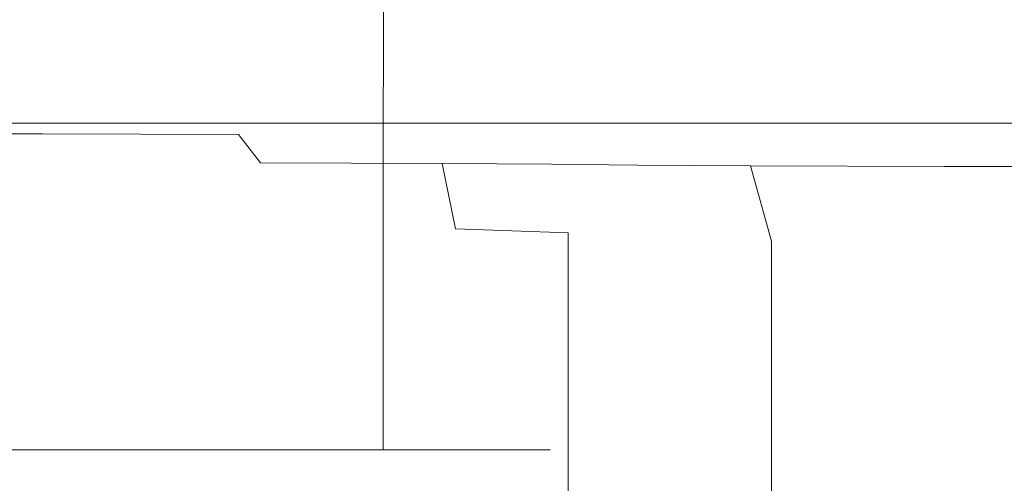
# Model space of a CAD drawing. Extents: x -103 to 100, y -210 to 0.
# Drawn here: x -74 to -55, y -42 to -33 of the extents above; entities that cross this region are included whole.
import ezdxf

# ---------------------------------------------------------------- set-up
doc = ezdxf.new("R2010")
doc.units = 0
doc.header["$LTSCALE"] = 500
doc.header["$MEASUREMENT"] = 0
doc.layers.add('NOVOTERM_CZARNYMAT', color=7, linetype='Continuous')

msp = doc.modelspace()

# ---------------------------------------------------------------- linework, layer by layer
at = {"layer": 'NOVOTERM_CZARNYMAT', "lineweight": 0}
for points, invisible_edges in [([(-73.532, -31.378, 10.877), (-74.585, -31.378, 10.93), (-74.585, -36.237, 10.926), (-73.532, -36.237, 10.873)], 15), ([(-73.532, -31.378, -10.786), (-73.532, -36.237, -10.783), (-74.585, -36.237, -10.836), (-74.585, -31.378, -10.839)], 15), ([(-72.488, -31.378, 10.72), (-73.532, -31.378, 10.877), (-73.532, -36.237, 10.873), (-72.489, -36.237, 10.716)], 15), ([(-72.488, -31.378, -10.629), (-72.489, -36.237, -10.626), (-73.532, -36.237, -10.783), (-73.532, -31.378, -10.786)], 15), ([(-72.488, -31.378, 10.72), (-72.489, -36.237, 10.716), (-71.466, -36.237, 10.457), (-71.465, -31.378, 10.46)], 15), ([(-72.488, -31.378, -10.629), (-71.465, -31.378, -10.37), (-71.466, -36.237, -10.367), (-72.489, -36.237, -10.626)], 15), ([(-71.465, -31.378, 10.46), (-71.466, -36.237, 10.457), (-70.473, -36.237, 10.098), (-70.472, -31.378, 10.101)], 15), ([(-71.465, -31.378, -10.37), (-70.472, -31.378, -10.011), (-70.473, -36.237, -10.008), (-71.466, -36.237, -10.367)], 15), ([(-69.518, -31.378, -9.554), (-69.52, -36.237, -9.551), (-70.473, -36.237, -10.008), (-70.472, -31.378, -10.011)], 15), ([(-69.518, -31.378, 9.644), (-70.472, -31.378, 10.101), (-70.473, -36.237, 10.098), (-69.52, -36.237, 9.641)], 15), ([(-68.614, -31.378, -9.004), (-68.616, -36.237, -9.001), (-69.52, -36.237, -9.551), (-69.518, -31.378, -9.554)], 15), ([(-68.614, -31.378, 9.094), (-69.518, -31.378, 9.644), (-69.52, -36.237, 9.641), (-68.616, -36.237, 9.092)], 15), ([(-68.614, -31.378, -9.004), (-67.766, -31.378, -8.368), (-67.768, -36.237, -8.365), (-68.616, -36.237, -9.001)], 15), ([(-68.614, -31.378, 9.094), (-68.616, -36.237, 9.092), (-67.768, -36.237, 8.456), (-67.766, -31.378, 8.458)], 15), ([(-67.766, -31.378, -8.368), (-66.984, -31.378, -7.651), (-66.987, -36.237, -7.649), (-67.768, -36.237, -8.365)], 13), ([(-67.766, -31.378, 8.458), (-67.768, -36.237, 8.456), (-66.987, -36.237, 7.739), (-66.984, -31.378, 7.742)], 15), ([(-66.276, -31.378, 6.95), (-66.984, -31.378, 7.742), (-66.987, -36.237, 7.739), (-66.279, -36.237, 6.948)], 13), ([(-66.276, -31.378, -6.86), (-66.279, -36.237, -6.857), (-66.987, -36.237, -7.649), (-66.984, -31.378, -7.651)], 15), ([(-65.648, -31.378, 6.092), (-66.276, -31.378, 6.95), (-66.279, -36.237, 6.948), (-65.651, -36.237, 6.09)], 15), ([(-65.648, -31.378, -6.001), (-65.651, -36.237, -5.999), (-66.279, -36.237, -6.857), (-66.276, -31.378, -6.86)], 15), ([(-65.648, -31.378, 6.092), (-65.651, -36.237, 6.09), (-65.109, -36.237, 5.174), (-65.106, -31.378, 5.176)], 15), ([(-65.648, -31.378, -6.001), (-65.106, -31.378, -5.085), (-65.109, -36.237, -5.084), (-65.651, -36.237, -5.999)], 15), ([(-65.106, -31.378, 5.176), (-65.109, -36.237, 5.174), (-64.657, -36.237, 4.209), (-64.654, -31.378, 4.211)], 15), ([(-65.106, -31.378, -5.085), (-64.654, -31.378, -4.12), (-64.657, -36.237, -4.119), (-65.109, -36.237, -5.084)], 15), ([(-64.299, -31.378, -3.114), (-64.302, -36.237, -3.113), (-64.657, -36.237, -4.119), (-64.654, -31.378, -4.12)], 15), ([(-64.299, -31.378, 3.205), (-64.654, -31.378, 4.211), (-64.657, -36.237, 4.209), (-64.302, -36.237, 3.204)], 15), ([(-64.043, -31.378, -2.078), (-64.047, -36.237, -2.077), (-64.302, -36.237, -3.113), (-64.299, -31.378, -3.114)], 15), ([(-64.043, -31.378, 2.168), (-64.299, -31.378, 3.205), (-64.302, -36.237, 3.204), (-64.047, -36.237, 2.168)], 15), ([(-64.043, -31.378, -2.078), (-63.888, -31.378, -1.022), (-63.891, -36.237, -1.021), (-64.047, -36.237, -2.077)], 15), ([(-64.043, -31.378, 2.168), (-64.047, -36.237, 2.168), (-63.891, -36.237, 1.112), (-63.888, -31.378, 1.112)], 15), ([(-63.888, -31.378, -1.022), (-63.836, -31.378, 0.045), (-63.839, -36.237, 0.045), (-63.891, -36.237, -1.021)], 15), ([(-63.888, -31.378, 1.112), (-63.891, -36.237, 1.112), (-63.839, -36.237, 0.045), (-63.836, -31.378, 0.045)], 15), ([(-73.026, -35.064, 2.131), (-73.13, -35.075, -1.308), (-78.358, -35.097, -1.3), (-78.336, -35.076, 2.137)], 15), ([(-73.267, -35.083, -4.81), (-78.089, -35.114, -4.805), (-78.358, -35.097, -1.3), (-73.13, -35.075, -1.308)], 15), ([(-72.961, -35.055, 5.339), (-73.026, -35.064, 2.131), (-78.336, -35.076, 2.137), (-78.211, -35.058, 5.34)], 15), ([(-72.961, -35.055, 5.339), (-78.211, -35.058, 5.34), (-78.169, -35.052, 8.145), (-72.939, -35.052, 8.145)], 15), ([(-72.939, -35.071, 12.763), (-78.169, -35.071, 12.763), (-78.171, -35.127, 13.245), (-72.939, -35.127, 13.245)], 15), ([(-72.939, -35.071, 12.763), (-72.939, -35.052, 11.862), (-78.169, -35.052, 11.862), (-78.169, -35.071, 12.763)], 15), ([(-72.939, -35.052, 11.862), (-72.939, -35.052, 10.378), (-78.169, -35.052, 10.378), (-78.169, -35.052, 11.862)], 15), ([(-72.939, -35.052, 8.145), (-78.169, -35.052, 8.145), (-78.169, -35.052, 10.378), (-72.939, -35.052, 10.378)], 15), ([(-73.382, -35.106, -8.09), (-77.64, -35.14, -8.045), (-78.089, -35.114, -4.805), (-73.267, -35.083, -4.81)], 15), ([(-73.382, -35.106, -8.09), (-73.421, -35.161, -10.861), (-77.122, -35.194, -10.686), (-77.64, -35.14, -8.045)], 15), ([(-73.382, -35.106, -8.09), (-69.048, -35.14, -8.045), (-69.719, -35.194, -10.686), (-73.421, -35.161, -10.861)], 15), ([(-73.382, -35.106, -8.09), (-73.267, -35.083, -4.81), (-68.137, -35.114, -4.805), (-69.048, -35.14, -8.045)], 15), ([(-73.267, -35.083, -4.81), (-73.13, -35.075, -1.308), (-67.319, -35.097, -1.3), (-68.137, -35.114, -4.805)], 15), ([(-73.026, -35.064, 2.131), (-66.926, -35.076, 2.137), (-67.319, -35.097, -1.3), (-73.13, -35.075, -1.308)], 15), ([(-72.961, -35.055, 5.339), (-66.79, -35.058, 5.34), (-66.926, -35.076, 2.137), (-73.026, -35.064, 2.131)], 15), ([(-72.961, -35.055, 5.339), (-72.939, -35.052, 8.145), (-66.745, -35.052, 8.145), (-66.79, -35.058, 5.34)], 15), ([(-72.939, -35.071, 12.763), (-66.745, -35.071, 12.763), (-66.745, -35.052, 11.862), (-72.939, -35.052, 11.862)], 15), ([(-72.939, -35.052, 11.862), (-66.745, -35.052, 11.862), (-66.745, -35.052, 10.378), (-72.939, -35.052, 10.378)], 15), ([(-72.939, -35.052, 8.145), (-72.939, -35.052, 10.378), (-66.745, -35.052, 10.378), (-66.745, -35.052, 8.145)], 15), ([(-72.939, -35.071, 12.763), (-72.939, -35.127, 13.245), (-66.745, -35.127, 13.245), (-66.745, -35.071, 12.763)], 15), ([(-69.048, -35.14, -8.045), (-68.137, -35.114, -4.805), (-63.775, -35.22, -4.905), (-65.413, -35.248, -8.026)], 15), ([(-68.137, -35.114, -4.805), (-67.319, -35.097, -1.3), (-60.359, -35.181, -1.27), (-63.775, -35.22, -4.905)], 15), ([(-66.926, -35.076, 2.137), (-59.838, -35.097, 2.254), (-60.359, -35.181, -1.27), (-67.319, -35.097, -1.3)], 15), ([(-66.79, -35.058, 5.34), (-59.635, -35.063, 5.369), (-59.838, -35.097, 2.254), (-66.926, -35.076, 2.137)], 15), ([(-66.79, -35.058, 5.34), (-66.745, -35.052, 8.145), (-59.567, -35.052, 8.145), (-59.635, -35.063, 5.369)], 15), ([(-66.745, -35.071, 12.763), (-59.567, -35.071, 12.763), (-59.567, -35.052, 11.862), (-66.745, -35.052, 11.862)], 15), ([(-66.745, -35.052, 11.862), (-59.567, -35.052, 11.862), (-59.567, -35.052, 10.378), (-66.745, -35.052, 10.378)], 15), ([(-66.745, -35.052, 8.145), (-66.745, -35.052, 10.378), (-59.567, -35.052, 10.378), (-59.567, -35.052, 8.145)], 15), ([(-66.745, -35.071, 12.763), (-66.745, -35.127, 13.245), (-59.567, -35.127, 13.245), (-59.567, -35.071, 12.763)], 15), ([(-51.564, -35.114, 2.585), (-51.478, -35.22, 0.157), (-60.359, -35.181, -1.27), (-59.838, -35.097, 2.254)], 15), ([(-51.429, -35.067, 5.452), (-51.564, -35.114, 2.585), (-59.838, -35.097, 2.254), (-59.635, -35.063, 5.369)], 15), ([(-51.429, -35.067, 5.452), (-59.635, -35.063, 5.369), (-59.567, -35.052, 8.145), (-51.383, -35.052, 8.145)], 15), ([(-51.383, -35.071, 12.763), (-51.383, -35.052, 11.862), (-59.567, -35.052, 11.862), (-59.567, -35.071, 12.763)], 15), ([(-51.383, -35.052, 11.862), (-51.383, -35.052, 10.378), (-59.567, -35.052, 10.378), (-59.567, -35.052, 11.862)], 15), ([(-51.383, -35.052, 8.145), (-59.567, -35.052, 8.145), (-59.567, -35.052, 10.378), (-51.383, -35.052, 10.378)], 15), ([(-51.383, -35.071, 12.763), (-59.567, -35.071, 12.763), (-59.567, -35.127, 13.245), (-51.383, -35.127, 13.245)], 15), ([(-72.942, -35.428, 13.608), (-72.94, -35.24, 13.472), (-78.175, -35.24, 13.472), (-78.182, -35.428, 13.608)], 15), ([(-72.939, -35.127, 13.245), (-78.171, -35.127, 13.245), (-78.175, -35.24, 13.472), (-72.94, -35.24, 13.472)], 11), ([(-73.421, -35.161, -10.861), (-73.421, -35.267, -12.959), (-76.847, -35.293, -12.642), (-77.122, -35.194, -10.686)], 15), ([(-73.421, -35.442, -14.224), (-77.122, -35.457, -13.825), (-76.847, -35.293, -12.642), (-73.421, -35.267, -12.959)], 15), ([(-73.421, -35.161, -10.861), (-69.719, -35.194, -10.686), (-69.995, -35.293, -12.642), (-73.421, -35.267, -12.959)], 15), ([(-73.421, -35.442, -14.224), (-73.421, -35.267, -12.959), (-69.995, -35.293, -12.642), (-69.719, -35.457, -13.825)], 15), ([(-72.942, -35.428, 13.608), (-66.745, -35.428, 13.608), (-66.745, -35.24, 13.472), (-72.94, -35.24, 13.472)], 15), ([(-72.939, -35.127, 13.245), (-72.94, -35.24, 13.472), (-66.745, -35.24, 13.472), (-66.745, -35.127, 13.245)], 13), ([(-69.719, -35.194, -10.686), (-66.628, -35.293, -10.512), (-67.645, -35.347, -11.998), (-69.995, -35.293, -12.642)], 15), ([(-69.719, -35.457, -13.825), (-69.995, -35.293, -12.642), (-67.645, -35.347, -11.998), (-66.628, -35.472, -12.642)], 15), ([(-69.048, -35.14, -8.045), (-65.413, -35.248, -8.026), (-66.628, -35.293, -10.512), (-69.719, -35.194, -10.686)], 15), ([(-64.758, -35.457, -10.686), (-66.628, -35.472, -12.642), (-67.645, -35.347, -11.998), (-66.628, -35.293, -10.512)], 15), ([(-66.745, -35.127, 13.245), (-66.745, -35.24, 13.472), (-59.567, -35.24, 13.472), (-59.567, -35.127, 13.245)], 13), ([(-66.745, -35.428, 13.608), (-59.567, -35.428, 13.608), (-59.567, -35.24, 13.472), (-66.745, -35.24, 13.472)], 15), ([(-63.252, -35.432, -8.15), (-64.758, -35.457, -10.686), (-66.628, -35.293, -10.512), (-65.413, -35.248, -8.026)], 15), ([(-63.252, -35.432, -8.15), (-65.413, -35.248, -8.026), (-63.775, -35.22, -4.905), (-61.256, -35.414, -5.224)], 15), ([(-61.256, -35.414, -5.224), (-63.775, -35.22, -4.905), (-60.359, -35.181, -1.27), (-57.535, -35.408, -2.663)], 15), ([(-50.855, -35.414, -1.218), (-57.535, -35.408, -2.663), (-60.359, -35.181, -1.27), (-51.478, -35.22, 0.157)], 15), ([(-51.383, -35.127, 13.245), (-59.567, -35.127, 13.245), (-59.567, -35.24, 13.472), (-51.383, -35.24, 13.472)], 11), ([(-51.383, -35.428, 13.608), (-51.383, -35.24, 13.472), (-59.567, -35.24, 13.472), (-59.567, -35.428, 13.608)], 15), ([(-72.945, -35.98, 13.676), (-72.942, -35.428, 13.608), (-78.182, -35.428, 13.608), (-78.192, -35.98, 13.676)], 15), ([(-73.421, -35.982, -14.735), (-77.536, -35.988, -14.303), (-77.122, -35.457, -13.825), (-73.421, -35.442, -14.224)], 9), ([(-73.421, -35.982, -14.735), (-73.421, -35.442, -14.224), (-69.719, -35.457, -13.825), (-69.306, -35.989, -14.303)], 9), ([(-72.945, -35.98, 13.676), (-66.745, -35.98, 13.676), (-66.745, -35.428, 13.608), (-72.942, -35.428, 13.608)], 15), ([(-69.306, -35.989, -14.303), (-69.719, -35.457, -13.825), (-66.628, -35.472, -12.642), (-65.875, -36.004, -13.01)], 7), ([(-66.745, -35.98, 13.676), (-59.567, -35.98, 13.676), (-59.567, -35.428, 13.608), (-66.745, -35.428, 13.608)], 15), ([(-63.813, -36.019, -10.86), (-65.875, -36.004, -13.01), (-66.628, -35.472, -12.642), (-64.758, -35.457, -10.686)], 15), ([(-62.184, -36.033, -8.232), (-63.813, -36.019, -10.86), (-64.758, -35.457, -10.686), (-63.252, -35.432, -8.15)], 15), ([(-62.184, -36.033, -8.232), (-63.252, -35.432, -8.15), (-61.256, -35.414, -5.224), (-60.057, -36.048, -5.506)], 15), ([(-60.057, -36.048, -5.506), (-61.256, -35.414, -5.224), (-57.535, -35.408, -2.663), (-56.401, -36.057, -3.204)], 15), ([(-51.383, -35.98, 13.676), (-51.383, -35.428, 13.608), (-59.567, -35.428, 13.608), (-59.567, -35.98, 13.676)], 15), ([(-50.188, -36.058, -1.845), (-56.401, -36.057, -3.204), (-57.535, -35.408, -2.663), (-50.855, -35.414, -1.218)], 14), ([(-72.945, -35.98, 13.676), (-78.192, -35.98, 13.676), (-78.21, -37.185, 13.698), (-72.949, -37.185, 13.698)], 15), ([(-73.421, -35.982, -14.735), (-73.421, -37.177, -14.574), (-77.674, -37.188, -14.142), (-77.536, -35.988, -14.303)], 15), ([(-73.421, -35.982, -14.735), (-69.306, -35.989, -14.303), (-69.168, -37.193, -14.142), (-73.421, -37.177, -14.574)], 15), ([(-72.945, -35.98, 13.676), (-72.949, -37.185, 13.698), (-66.745, -37.185, 13.698), (-66.745, -35.98, 13.676)], 15), ([(-69.306, -35.989, -14.303), (-65.875, -36.004, -13.01), (-65.624, -37.237, -12.845), (-69.168, -37.193, -14.142)], 15), ([(-66.745, -35.98, 13.676), (-66.745, -37.185, 13.698), (-59.567, -37.185, 13.698), (-59.567, -35.98, 13.676)], 15), ([(-63.813, -36.019, -10.86), (-63.498, -37.311, -10.683), (-65.624, -37.237, -12.845), (-65.875, -36.004, -13.01)], 1), ([(-62.184, -36.033, -8.232), (-61.829, -37.395, -8.088), (-63.498, -37.311, -10.683), (-63.813, -36.019, -10.86)], 7), ([(-62.184, -36.033, -8.232), (-60.057, -36.048, -5.506), (-59.657, -37.469, -5.493), (-61.829, -37.395, -8.088)], 12), ([(-60.057, -36.048, -5.506), (-56.401, -36.057, -3.204), (-56.023, -37.515, -3.329), (-59.657, -37.469, -5.493)], 14), ([(-51.383, -35.98, 13.676), (-59.567, -35.98, 13.676), (-59.567, -37.185, 13.698), (-51.383, -37.185, 13.698)], 15), ([(-50.188, -36.058, -1.845), (-49.966, -37.512, -2.028), (-56.023, -37.515, -3.329), (-56.401, -36.057, -3.204)], 15), ([(-73.532, -36.237, 10.873), (-74.585, -36.237, 10.926), (-74.585, -41.41, 10.926), (-73.532, -41.41, 10.873)], 11), ([(-73.532, -36.237, -10.783), (-73.532, -41.41, -10.783), (-74.585, -41.41, -10.836), (-74.585, -36.237, -10.836)], 13), ([(-72.489, -36.237, 10.716), (-73.532, -36.237, 10.873), (-73.532, -41.41, 10.873), (-72.489, -41.41, 10.716)], 11), ([(-72.489, -36.237, -10.626), (-72.489, -41.41, -10.626), (-73.532, -41.41, -10.783), (-73.532, -36.237, -10.783)], 13), ([(-72.489, -36.237, 10.716), (-72.489, -41.41, 10.716), (-71.466, -41.41, 10.457), (-71.466, -36.237, 10.457)], 13), ([(-72.489, -36.237, -10.626), (-71.466, -36.237, -10.367), (-71.466, -41.41, -10.367), (-72.489, -41.41, -10.626)], 11), ([(-71.466, -36.237, 10.457), (-71.466, -41.41, 10.457), (-70.473, -41.41, 10.098), (-70.473, -36.237, 10.098)], 13), ([(-71.466, -36.237, -10.367), (-70.473, -36.237, -10.008), (-70.473, -41.41, -10.008), (-71.466, -41.41, -10.367)], 11), ([(-69.52, -36.237, -9.551), (-69.52, -41.41, -9.551), (-70.473, -41.41, -10.008), (-70.473, -36.237, -10.008)], 13), ([(-69.52, -36.237, 9.641), (-70.473, -36.237, 10.098), (-70.473, -41.41, 10.098), (-69.52, -41.41, 9.641)], 11), ([(-68.616, -36.237, -9.001), (-68.616, -41.41, -9.001), (-69.52, -41.41, -9.551), (-69.52, -36.237, -9.551)], 13), ([(-68.616, -36.237, 9.092), (-69.52, -36.237, 9.641), (-69.52, -41.41, 9.641), (-68.616, -41.41, 9.092)], 11), ([(-68.616, -36.237, -9.001), (-67.768, -36.237, -8.365), (-67.768, -41.41, -8.365), (-68.616, -41.41, -9.001)], 11), ([(-68.616, -36.237, 9.092), (-68.616, -41.41, 9.092), (-67.768, -41.41, 8.456), (-67.768, -36.237, 8.456)], 13), ([(-67.768, -36.237, -8.365), (-66.987, -36.237, -7.649), (-66.987, -41.41, -7.649), (-67.768, -41.41, -8.365)], 9), ([(-67.768, -36.237, 8.456), (-67.768, -41.41, 8.456), (-66.987, -41.41, 7.739), (-66.987, -36.237, 7.739)], 13), ([(-66.279, -36.237, 6.948), (-66.987, -36.237, 7.739), (-66.987, -41.41, 7.739), (-66.279, -41.41, 6.948)], 9), ([(-66.279, -36.237, -6.857), (-66.279, -41.41, -6.857), (-66.987, -41.41, -7.649), (-66.987, -36.237, -7.649)], 13), ([(-65.651, -36.237, 6.09), (-66.279, -36.237, 6.948), (-66.279, -41.41, 6.948), (-65.651, -41.41, 6.09)], 11), ([(-65.651, -36.237, -5.999), (-65.651, -41.41, -5.999), (-66.279, -41.41, -6.857), (-66.279, -36.237, -6.857)], 13), ([(-65.651, -36.237, 6.09), (-65.651, -41.41, 6.09), (-65.109, -41.41, 5.174), (-65.109, -36.237, 5.174)], 13), ([(-65.651, -36.237, -5.999), (-65.109, -36.237, -5.084), (-65.109, -41.41, -5.084), (-65.651, -41.41, -5.999)], 11), ([(-65.109, -36.237, 5.174), (-65.109, -41.41, 5.174), (-64.657, -41.41, 4.209), (-64.657, -36.237, 4.209)], 13), ([(-65.109, -36.237, -5.084), (-64.657, -36.237, -4.119), (-64.657, -41.41, -4.119), (-65.109, -41.41, -5.084)], 11), ([(-64.302, -36.237, -3.113), (-64.302, -41.41, -3.113), (-64.657, -41.41, -4.119), (-64.657, -36.237, -4.119)], 13), ([(-64.302, -36.237, 3.204), (-64.657, -36.237, 4.209), (-64.657, -41.41, 4.209), (-64.302, -41.41, 3.204)], 11), ([(-64.047, -36.237, -2.077), (-64.047, -41.41, -2.077), (-64.302, -41.41, -3.113), (-64.302, -36.237, -3.113)], 13), ([(-64.047, -36.237, 2.168), (-64.302, -36.237, 3.204), (-64.302, -41.41, 3.204), (-64.047, -41.41, 2.168)], 11), ([(-64.047, -36.237, -2.077), (-63.891, -36.237, -1.021), (-63.891, -41.41, -1.021), (-64.047, -41.41, -2.077)], 11), ([(-64.047, -36.237, 2.168), (-64.047, -41.41, 2.168), (-63.891, -41.41, 1.112), (-63.891, -36.237, 1.112)], 13), ([(-63.891, -36.237, -1.021), (-63.839, -36.237, 0.045), (-63.839, -41.41, 0.045), (-63.891, -41.41, -1.021)], 11), ([(-63.891, -36.237, 1.112), (-63.891, -41.41, 1.112), (-63.839, -41.41, 0.045), (-63.839, -36.237, 0.045)], 13), ([(-72.949, -37.185, 13.698), (-78.21, -37.185, 13.698), (-78.235, -39.333, 13.698), (-72.956, -39.333, 13.698)], 15), ([(-73.421, -37.177, -14.574), (-73.421, -39.312, -13.829), (-77.674, -39.341, -13.421), (-77.674, -37.188, -14.142)], 15), ([(-73.421, -37.177, -14.574), (-69.168, -37.193, -14.142), (-69.168, -39.352, -13.421), (-73.421, -39.312, -13.829)], 15), ([(-72.949, -37.185, 13.698), (-72.956, -39.333, 13.698), (-66.745, -39.333, 13.698), (-66.745, -37.185, 13.698)], 15), ([(-69.168, -37.193, -14.142), (-65.624, -37.237, -12.845), (-65.624, -39.463, -12.196), (-69.168, -39.352, -13.421)], 15), ([(-66.745, -37.185, 13.698), (-66.745, -39.333, 13.698), (-59.567, -39.333, 13.698), (-59.567, -37.185, 13.698)], 15), ([(-63.498, -37.311, -10.683), (-63.498, -39.647, -10.154), (-65.624, -39.463, -12.196), (-65.624, -37.237, -12.845)], 15), ([(-61.829, -37.395, -8.088), (-61.829, -39.856, -7.703), (-63.498, -39.647, -10.154), (-63.498, -37.311, -10.683)], 11), ([(-51.383, -37.185, 13.698), (-59.567, -37.185, 13.698), (-59.567, -39.333, 13.698), (-51.383, -39.333, 13.698)], 15), ([(-61.829, -37.395, -8.088), (-59.657, -37.469, -5.493), (-59.657, -40.042, -5.25), (-61.829, -39.856, -7.703)], 13), ([(-59.657, -37.469, -5.493), (-56.023, -37.515, -3.329), (-56.023, -40.157, -3.203), (-59.657, -40.042, -5.25)], 15), ([(-49.966, -37.512, -2.028), (-49.966, -40.151, -1.97), (-56.023, -40.157, -3.203), (-56.023, -37.515, -3.329)], 15), ([(-72.965, -42.712, 13.698), (-72.956, -39.333, 13.698), (-78.235, -39.333, 13.698), (-78.271, -42.712, 13.698)], 15), ([(-73.421, -42.671, -12.588), (-77.674, -42.727, -12.22), (-77.674, -39.341, -13.421), (-73.421, -39.312, -13.829)], 15), ([(-73.421, -42.671, -12.588), (-73.421, -39.312, -13.829), (-69.168, -39.352, -13.421), (-69.168, -42.75, -12.22)], 15), ([(-72.965, -42.712, 13.698), (-66.745, -42.712, 13.698), (-66.745, -39.333, 13.698), (-72.956, -39.333, 13.698)], 15), ([(-69.168, -42.75, -12.22), (-69.168, -39.352, -13.421), (-65.624, -39.463, -12.196), (-65.624, -42.971, -11.115)], 15), ([(-66.745, -42.712, 13.698), (-59.567, -42.712, 13.698), (-59.567, -39.333, 13.698), (-66.745, -39.333, 13.698)], 15), ([(-51.383, -42.712, 13.698), (-51.383, -39.333, 13.698), (-59.567, -39.333, 13.698), (-59.567, -42.712, 13.698)], 15), ([(-63.498, -43.34, -9.273), (-65.624, -42.971, -11.115), (-65.624, -39.463, -12.196), (-63.498, -39.647, -10.154)], 15), ([(-61.829, -43.758, -7.062), (-63.498, -43.34, -9.273), (-63.498, -39.647, -10.154), (-61.829, -39.856, -7.703)], 13), ([(-61.829, -43.758, -7.062), (-61.829, -39.856, -7.703), (-59.657, -40.042, -5.25), (-59.657, -44.13, -4.847)], 11), ([(-59.657, -44.13, -4.847), (-59.657, -40.042, -5.25), (-56.023, -40.157, -3.203), (-56.023, -44.359, -2.995)], 15), ([(-49.966, -44.347, -1.873), (-56.023, -44.359, -2.995), (-56.023, -40.157, -3.203), (-49.966, -40.151, -1.97)], 15)]:
    msp.add_3dface(points, dxfattribs=dict(at, invisible_edges=invisible_edges))

doc.saveas('drawing.dxf')
